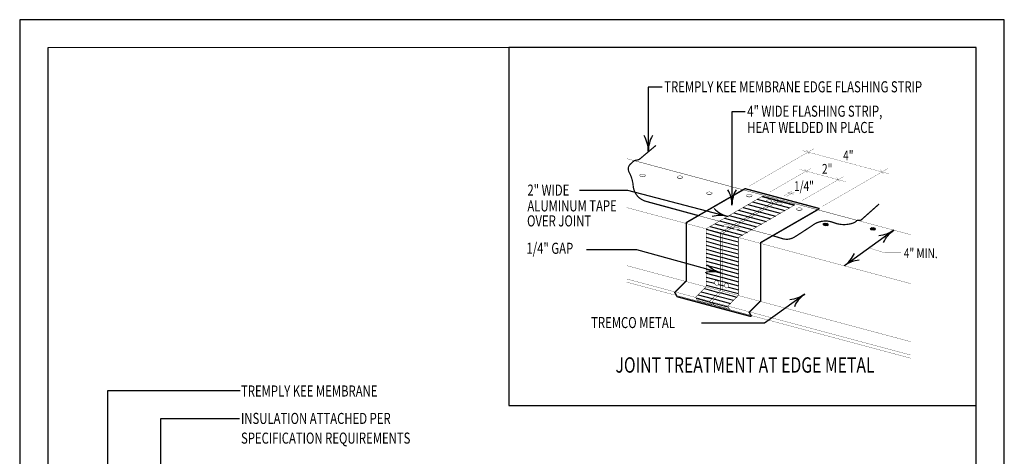
# Model space of a CAD drawing. Units: inches. Extents: x 12 to 20, y 0 to 10.
# Drawn here: x 12 to 20, y 6.5 to 10 of the extents above; entities that cross this region are included whole.
import ezdxf

# ---------------------------------------------------------------- set-up
doc = ezdxf.new("R2010")
doc.units = ezdxf.units.IN
doc.header["$MEASUREMENT"] = 0
doc.linetypes.add('PL2', pattern=[0.06, 0.03, -0.03])
for name, color, linetype in [('METAL', 234, 'Continuous'), ('PDF9_PDF2_Geometry', 7, 'Continuous'), ('R-ANNO-LDRS', 3, 'Continuous'), ('R-ANNO-NOTE', 2, 'Continuous'), ('R-ANNO-TEXT', 2, 'Continuous')]:
    doc.layers.add(name, color=color, linetype=linetype)
doc.layers.add('R-ANNO-TTBL', color=2, linetype='Continuous', lineweight=25)
doc.styles.add('ARIAL', font='arial.ttf')
doc.styles.add('FIBERTITE', font='lucon.TTF', dxfattribs={"width": 0.75})
pattern_1 = [(165, (15.700167, -1.068292), (-0.0080881, -0.03018518), [])]

# ---------------------------------------------------------------- blocks, each defined once
blk = doc.blocks.new('ARROW2')
at = {"color": 0}
for centre, start, end in [((0, 0.999), 239.9586, 270), ((0, -0.999), 90, 120.041)]:
    blk.add_arc(centre, 0.999, start, end, dxfattribs=at)
blk = doc.blocks.new('*X4')
at = {"color": 0}
for p, q in [((6.108, 6.233), (6.155, 6.26)), ((6.119, 6.217), (6.193, 6.26)), ((6.141, 6.208), (6.222, 6.255)), ((6.172, 6.205), (6.241, 6.244)), ((6.218, 6.21), (6.243, 6.224))]:
    blk.add_line(p, q, dxfattribs=at)
blk = doc.blocks.new('*X5')
at = {"color": 0}
for p, q in [((5.312, 6.249), (5.349, 6.271)), ((5.318, 6.232), (5.39, 6.273)), ((5.339, 6.222), (5.42, 6.269)), ((5.369, 6.217), (5.44, 6.259)), ((5.409, 6.219), (5.448, 6.241))]:
    blk.add_line(p, q, dxfattribs=at)

msp = doc.modelspace()

# ---------------------------------------------------------------- hatches: boundary and pattern name
at = {"layer": 'METAL', "linetype": 'PL2'}
h = msp.add_hatch(dxfattribs=at)
h.set_pattern_fill('ANSI31', color=256, scale=0.25, angle=120, style=0)
h.set_pattern_definition(pattern_1)
h.paths.add_polyline_path([(18.3, 8.496), (18.1735, 8.5299), (17.7125, 8.2638), (17.8391, 8.2299)])
h.paths.add_polyline_path([(18.1501, 8.5018), (18.1488, 8.5048), (18.1501, 8.5079, -0.098193), (18.1555, 8.5115, -0.055378), (18.1624, 8.5135), (18.1718, 8.5143), (18.1812, 8.5135, -0.055378), (18.1881, 8.5115, -0.098193), (18.1936, 8.5079), (18.1949, 8.5048), (18.1936, 8.5018, -0.098193), (18.1881, 8.4981, -0.055378), (18.1812, 8.4962), (18.1718, 8.4954), (18.1624, 8.4962, -0.055378), (18.1555, 8.4981, -0.098193)], flags=16)
h.paths.add_polyline_path([(17.8452, 8.3067), (17.8465, 8.3037), (17.8452, 8.3006, -0.098193), (17.8397, 8.297, -0.055378), (17.8328, 8.295), (17.8234, 8.2942), (17.814, 8.295, -0.055378), (17.8071, 8.297, -0.098193), (17.8017, 8.3006), (17.8004, 8.3037), (17.8017, 8.3067, -0.098193), (17.8071, 8.3104, -0.055378), (17.814, 8.3124), (17.8234, 8.3131), (17.8328, 8.3124, -0.055378), (17.8397, 8.3104, -0.098193)], flags=16)
h.paths.add_polyline_path([(18.1534, 8.5353), (18.0376, 8.5663), (17.7515, 8.4011, 0.003728), (17.7551, 8.4002, 0.003786), (17.7514, 8.4011), (17.5767, 8.3002), (17.6925, 8.2692)])
h.paths.add_polyline_path([(17.7632, 8.3284), (17.7644, 8.3254), (17.7632, 8.3223, -0.098193), (17.7577, 8.3187, -0.055378), (17.7508, 8.3167), (17.7414, 8.3159), (17.732, 8.3167, -0.055378), (17.7251, 8.3187, -0.098193), (17.7197, 8.3223), (17.7184, 8.3254), (17.7197, 8.3284, -0.098193), (17.7251, 8.3321, -0.055378), (17.732, 8.334), (17.7414, 8.3348), (17.7508, 8.334, -0.055378), (17.7577, 8.3321, -0.098193)], flags=16)
h.paths.add_polyline_path([(18.0681, 8.5235), (18.0668, 8.5265), (18.0681, 8.5296, -0.098193), (18.0735, 8.5332, -0.055378), (18.0804, 8.5352), (18.0898, 8.536), (18.0992, 8.5352, -0.055378), (18.1061, 8.5332, -0.098193), (18.1116, 8.5296), (18.1129, 8.5265), (18.1116, 8.5235, -0.098193), (18.1061, 8.5198, -0.055378), (18.0992, 8.5179), (18.0898, 8.5171), (18.0804, 8.5179, -0.055378), (18.0735, 8.5198, -0.098193)], flags=16)
h.paths.add_polyline_path([(18.1735, 8.5299), (18.1534, 8.5353), (17.6925, 8.2692), (17.6925, 7.9447, 0.00729), (17.6995, 7.9427), (17.6995, 7.9427, 0.007232), (17.6925, 7.9445), (17.6925, 7.7973), (17.6923, 7.7974), (17.6066, 7.7117), (17.6205, 7.6876), (17.6401, 7.6824), (17.6262, 7.7065), (17.7125, 7.7928), (17.7125, 8.2638)])
h = msp.add_hatch(dxfattribs=at)
h.set_pattern_fill('ANSI31', color=256, scale=0.25, angle=120, style=0)
h.set_pattern_definition(pattern_1)
h.paths.add_polyline_path([(17.8391, 8.2299), (17.7125, 8.2638), (17.7125, 7.792), (17.8391, 7.758)])
h.paths.add_polyline_path([(17.746, 7.8566, -0.090112), (17.7522, 7.8529), (17.7572, 7.8467), (17.76, 7.8393, -0.090112), (17.7601, 7.8321, -0.104424), (17.7576, 7.8255), (17.753, 7.8212), (17.747, 7.8194, -0.104424), (17.74, 7.8205, -0.090112), (17.7339, 7.8242), (17.7288, 7.8303), (17.726, 7.8378, -0.090112), (17.7259, 7.845, -0.104424), (17.7285, 7.8515), (17.733, 7.8558), (17.739, 7.8576, -0.104424)], flags=16)
h.paths.add_polyline_path([(17.6925, 8.2692), (17.5767, 8.3002), (17.5767, 7.9765), (17.6925, 7.9446)])
h.paths.add_polyline_path([(17.6925, 7.9445, 0.117547), (17.5767, 7.9451), (17.5767, 7.8284), (17.6923, 7.7974), (17.6925, 7.7976)])
h.paths.add_polyline_path([(17.6524, 7.8774), (17.6585, 7.8792, -0.104424), (17.6654, 7.8782, -0.090112), (17.6716, 7.8745), (17.6766, 7.8683), (17.6794, 7.8609, -0.090112), (17.6795, 7.8537, -0.104424), (17.677, 7.8471), (17.6724, 7.8428), (17.6664, 7.841, -0.104424), (17.6595, 7.8421, -0.090112), (17.6533, 7.8458), (17.6482, 7.8519), (17.6454, 7.8594, -0.090112), (17.6453, 7.8666, -0.104424), (17.6479, 7.8731)], flags=16)
h.paths.add_polyline_path([(17.5767, 7.9765), (17.5767, 7.9451, -0.117547), (17.6925, 7.9445), (17.6925, 7.9446)])
h.paths.add_polyline_path([(17.8391, 7.758), (17.7119, 7.7921), (17.6262, 7.7065), (17.7534, 7.6724)])
h.paths.add_polyline_path([(17.6923, 7.7974), (17.5767, 7.8284), (17.4918, 7.7434), (17.4924, 7.7423), (17.6066, 7.7117)])
h.paths.add_polyline_path([(17.4924, 7.7423), (17.5068, 7.7181), (17.6205, 7.6876), (17.6066, 7.7117)])
h.paths.add_polyline_path([(17.6262, 7.7065), (17.6401, 7.6824), (17.7674, 7.6483), (17.7534, 7.6724)])

# ---------------------------------------------------------------- linework, layer by layer
at = {"layer": 'METAL'}
for points, const_width in [([(17.5143, 8.4075), (17.0881, 8.5237, -0.31606), (16.9848, 8.6482, 0.104757), (16.951, 8.7621, -0.344097), (16.9617, 8.8261), (16.9938, 8.8544), (17.0329, 8.8633), (17.1691, 8.9777)], 0.01), ([(17.0384, 8.7332), (17.0396, 8.7301, 0.098193), (17.0451, 8.7265, 0.055378), (17.052, 8.7245), (17.0614, 8.7237), (17.0708, 8.7245, 0.055378), (17.0777, 8.7265, 0.098193), (17.0832, 8.7301), (17.0844, 8.7332), (17.0841, 8.734, 0.098193)], 0.00257), ([(17.3412, 8.7186), (17.3425, 8.7155, 0.098193), (17.348, 8.7119, 0.055378), (17.3549, 8.7099), (17.3643, 8.7091), (17.3736, 8.7099, 0.055378), (17.3805, 8.7119, 0.098193), (17.386, 8.7155), (17.3873, 8.7186), (17.3869, 8.7194, 0.098193)], 0.00257), ([(17.5799, 8.5881), (17.5812, 8.585, 0.098193), (17.5866, 8.5814, 0.055378), (17.5935, 8.5794), (17.6029, 8.5786), (17.6123, 8.5794, 0.055378), (17.6192, 8.5814, 0.098193), (17.6247, 8.585), (17.626, 8.5881), (17.6256, 8.5889, 0.098193)], 0.00257), ([(17.9047, 8.5679), (17.906, 8.5648, 0.098193), (17.9114, 8.5612, 0.055378), (17.9183, 8.5592), (17.9277, 8.5584), (17.9371, 8.5592, 0.055378), (17.944, 8.5612, 0.098193), (17.9495, 8.5648), (17.9508, 8.5679), (17.9504, 8.5687, 0.098193)], 0.00257), ([(18.1182, 8.2446), (18.1971, 8.2204, 0.219424), (18.2963, 8.2337, 0.004685), (18.4374, 8.3252, -0.268596), (18.6115, 8.3513, 0.179107), (18.7693, 8.3462, 0.14365), (18.803, 8.3682), (18.8345, 8.3701), (18.9827, 8.5018)], 0.01), ([(18.3109, 8.4588), (18.3122, 8.4557, 0.098193), (18.3176, 8.4521, 0.055378), (18.3245, 8.4501), (18.3339, 8.4493), (18.3433, 8.4501, 0.055378), (18.3502, 8.4521, 0.098193), (18.3557, 8.4557), (18.3569, 8.4588), (18.3566, 8.4596, 0.098193)], 0.00257), ([(18.5262, 8.3345), (18.5274, 8.3314, 0.098193), (18.5329, 8.3278, 0.055378), (18.5398, 8.3258), (18.5492, 8.325), (18.5586, 8.3258, 0.055378), (18.5655, 8.3278, 0.098193), (18.571, 8.3314), (18.5722, 8.3345), (18.5719, 8.3353, 0.098193)], 0.00257), ([(18.9091, 8.2985), (18.9104, 8.2954, 0.098193), (18.9159, 8.2918, 0.055378), (18.9228, 8.2898), (18.9322, 8.289), (18.9416, 8.2898, 0.055378), (18.9485, 8.2918, 0.098193), (18.9539, 8.2954), (18.9552, 8.2985), (18.9549, 8.2993, 0.098193)], 0.00257)]:
    msp.add_lwpolyline(points, format="xyb", dxfattribs=dict(at, const_width=const_width))
for points, const_width in [([(16.9313, 8.8709), (16.9949, 8.8539)], 0.00211), ([(16.9313, 8.4731), (17.4198, 8.3423)], 0.00211), ([(17.4162, 8.3432), (17.6925, 8.2692)], 0.00211), ([(18.8067, 8.3684), (19.2398, 8.2524)], 0.00211), ([(17.7125, 8.2638), (18.0252, 8.18)], 0.00211), ([(18.0213, 8.1811), (19.2398, 7.8546)], 0.00211), ([(16.9313, 8.0013), (17.4114, 7.8726)], 0.00211), ([(16.9313, 7.8927), (17.3233, 7.7876)], 0.00211), ([(17.3371, 7.7582), (16.9313, 7.8669)], 0.00211), ([(17.4112, 7.8727), (17.6923, 7.7974)], 0.00211), ([(17.3255, 7.787), (17.6066, 7.7117)], 0.00211), ([(17.7119, 7.7921), (18.0163, 7.7106)], 0.00211), ([(17.3389, 7.749), (17.9378, 7.5885), (17.9491, 7.595)], 0.0106), ([(17.6262, 7.7065), (17.9306, 7.6249)], 0.00211), ([(18.0173, 7.7103), (19.2398, 7.3827)], 0.00211), ([(17.9303, 7.625), (19.2398, 7.2741)], 0.00211), ([(19.2398, 7.2483), (17.9416, 7.5962)], 0.00211)]:
    msp.add_lwpolyline(points, dxfattribs=dict(at, const_width=const_width))
at = {"layer": 'METAL', "linetype": 'PL2', "const_width": 0.0033}
for points in [[(16.9935, 8.8542), (17.8778, 8.6173)], [(17.8778, 8.6173), (18.1631, 8.5409), (17.6925, 8.2692), (17.6925, 7.7976), (17.6066, 7.7117), (17.6242, 7.6812), (17.351, 7.7545)], [(17.9429, 7.5958), (17.6438, 7.676), (17.6262, 7.7065), (17.7125, 7.7928), (17.7125, 8.2638), (18.1831, 8.5355), (18.4899, 8.4533)], [(17.5129, 8.4078), (18.1194, 8.2453)], [(18.4829, 8.4552), (18.8124, 8.3669)]]:
    msp.add_lwpolyline(points, dxfattribs=at)
at = {"layer": 'METAL'}
for points, const_width in [([(17.0384, 8.7355), (17.0396, 8.7324, 0.098193), (17.0451, 8.7288, 0.055378), (17.052, 8.7268), (17.0614, 8.726), (17.0708, 8.7268, 0.055378), (17.0777, 8.7288, 0.098193), (17.0832, 8.7324), (17.0844, 8.7355), (17.0832, 8.7386, 0.098193), (17.0777, 8.7422, 0.055378), (17.0708, 8.7442), (17.0614, 8.745), (17.052, 8.7442, 0.055378), (17.0451, 8.7422, 0.098193), (17.0396, 8.7386)], 0.00257), ([(17.3412, 8.7209), (17.3425, 8.7179, 0.098193), (17.348, 8.7143, 0.055378), (17.3549, 8.7123), (17.3643, 8.7115), (17.3736, 8.7123, 0.055378), (17.3805, 8.7143, 0.098193), (17.386, 8.7179), (17.3873, 8.7209), (17.386, 8.724, 0.098193), (17.3805, 8.7276, 0.055378), (17.3736, 8.7296), (17.3643, 8.7304), (17.3549, 8.7296, 0.055378), (17.348, 8.7276, 0.098193), (17.3425, 8.724)], 0.00257), ([(17.5799, 8.5904), (17.5812, 8.5873, 0.098193), (17.5866, 8.5837, 0.055378), (17.5935, 8.5817), (17.6029, 8.5809), (17.6123, 8.5817, 0.055378), (17.6192, 8.5837, 0.098193), (17.6247, 8.5873), (17.626, 8.5904), (17.6247, 8.5935, 0.098193), (17.6192, 8.5971, 0.055378), (17.6123, 8.5991), (17.6029, 8.5999), (17.5935, 8.5991, 0.055378), (17.5866, 8.5971, 0.098193), (17.5812, 8.5935)], 0.00257), ([(17.9047, 8.5702), (17.906, 8.5672, 0.098193), (17.9114, 8.5636, 0.055378), (17.9183, 8.5616), (17.9277, 8.5608), (17.9371, 8.5616, 0.055378), (17.944, 8.5636, 0.098193), (17.9495, 8.5672), (17.9508, 8.5702), (17.9495, 8.5733, 0.098193), (17.944, 8.5769, 0.055378), (17.9371, 8.5789), (17.9277, 8.5797), (17.9183, 8.5789, 0.055378), (17.9114, 8.5769, 0.098193), (17.906, 8.5733)], 0.00257), ([(18.3109, 8.4611), (18.3122, 8.4581, 0.098193), (18.3176, 8.4544, 0.055378), (18.3245, 8.4525), (18.3339, 8.4517), (18.3433, 8.4525, 0.055378), (18.3502, 8.4544, 0.098193), (18.3557, 8.4581), (18.3569, 8.4611), (18.3557, 8.4642, 0.098193), (18.3502, 8.4678, 0.055378), (18.3433, 8.4698), (18.3339, 8.4706), (18.3245, 8.4698, 0.055378), (18.3176, 8.4678, 0.098193), (18.3122, 8.4642)], 0.00257), ([(18.5262, 8.3369), (18.5274, 8.3338, 0.098193), (18.5329, 8.3302, 0.055378), (18.5398, 8.3282), (18.5492, 8.3274), (18.5586, 8.3282, 0.055378), (18.5655, 8.3302, 0.098193), (18.571, 8.3338), (18.5722, 8.3369), (18.571, 8.3399, 0.098193), (18.5655, 8.3436, 0.055378), (18.5586, 8.3455), (18.5492, 8.3463), (18.5398, 8.3455, 0.055378), (18.5329, 8.3436, 0.098193), (18.5274, 8.3399)], 0.00257), ([(18.9091, 8.3008), (18.9104, 8.2978, 0.098193), (18.9159, 8.2941, 0.055378), (18.9228, 8.2921), (18.9322, 8.2914), (18.9416, 8.2921, 0.055378), (18.9485, 8.2941, 0.098193), (18.9539, 8.2978), (18.9552, 8.3008), (18.9539, 8.3039, 0.098193), (18.9485, 8.3075, 0.055378), (18.9416, 8.3095), (18.9322, 8.3103), (18.9228, 8.3095, 0.055378), (18.9159, 8.3075, 0.098193), (18.9104, 8.3039)], 0.00257), ([(17.6524, 7.8774), (17.6479, 7.8731, 0.104424), (17.6453, 7.8666, 0.090112), (17.6454, 7.8594), (17.6482, 7.8519), (17.6533, 7.8458, 0.090112), (17.6595, 7.8421, 0.104424), (17.6664, 7.841), (17.6724, 7.8428), (17.677, 7.8471, 0.104424), (17.6795, 7.8537, 0.090112), (17.6794, 7.8609), (17.6766, 7.8683), (17.6716, 7.8745, 0.090112), (17.6654, 7.8782, 0.104424), (17.6585, 7.8792)], 0.0033), ([(17.733, 7.8558), (17.7285, 7.8515, 0.104424), (17.7259, 7.845, 0.090112), (17.726, 7.8378), (17.7288, 7.8303), (17.7339, 7.8242, 0.090112), (17.74, 7.8205, 0.104424), (17.747, 7.8194), (17.753, 7.8212), (17.7576, 7.8255, 0.104424), (17.7601, 7.8321, 0.090112), (17.76, 7.8393), (17.7572, 7.8467), (17.7522, 7.8529, 0.090112), (17.746, 7.8566, 0.104424), (17.739, 7.8576)], 0.0033)]:
    msp.add_lwpolyline(points, format="xyb", close=True, dxfattribs=dict(at, const_width=const_width))
msp.add_lwpolyline([(17.9465, 7.5878, 0.0116, 0.0116, 0), (17.9271, 7.6214, 0.0116, 0.0116, 0), (18.0213, 7.7156, 0.0116, 0.0116, 0), (18.0213, 8.1887, 0.0116, 0.0116, 0), (18.4809, 8.454, 0.0106, 0.0106, 0), (18.495, 8.4622, 0.0106, 0.0106, 0), (18.495, 8.4657, 0.0106, 0.0106, 0), (17.8941, 8.6267, 0.0116, 0.0116, 0), (17.4162, 8.3508, 0.0116, 0.0116, 0), (17.4162, 7.8778, 0.0116, 0.0116, 0), (17.322, 7.7835, 0.0116, 0.0116, 0), (17.3425, 7.748, 0.0116, 0.0116, 0)], format="xyseb", dxfattribs=at)
at = {"layer": 'METAL', "linetype": 'PL2', "const_width": 0.0033}
msp.add_lwpolyline([(18.0376, 8.5663), (18.3, 8.496), (17.8391, 8.2299), (17.8391, 7.758), (17.7534, 7.6723), (17.7674, 7.6483), (17.5068, 7.7181), (17.4918, 7.7434), (17.5767, 7.8284), (17.5767, 8.3002)], close=True, dxfattribs=at)
at = {"layer": 'METAL', "linetype": 'PL2', "const_width": 0.00257}
for points in [[(18.0668, 8.5265), (18.0681, 8.5235, 0.098193), (18.0735, 8.5198, 0.055378), (18.0804, 8.5179), (18.0898, 8.5171), (18.0992, 8.5179, 0.055378), (18.1061, 8.5198, 0.098193), (18.1116, 8.5235), (18.1129, 8.5265), (18.1116, 8.5296, 0.098193), (18.1061, 8.5332, 0.055378), (18.0992, 8.5352), (18.0898, 8.536), (18.0804, 8.5352, 0.055378), (18.0735, 8.5332, 0.098193), (18.0681, 8.5296)], [(18.1488, 8.5048), (18.1501, 8.5018, 0.098193), (18.1555, 8.4981, 0.055378), (18.1624, 8.4962), (18.1718, 8.4954), (18.1812, 8.4962, 0.055378), (18.1881, 8.4981, 0.098193), (18.1936, 8.5018), (18.1949, 8.5048), (18.1936, 8.5079, 0.098193), (18.1881, 8.5115, 0.055378), (18.1812, 8.5135), (18.1718, 8.5143), (18.1624, 8.5135, 0.055378), (18.1555, 8.5115, 0.098193), (18.1501, 8.5079)], [(17.7184, 8.3254), (17.7197, 8.3223, 0.098193), (17.7251, 8.3187, 0.055378), (17.732, 8.3167), (17.7414, 8.3159), (17.7508, 8.3167, 0.055378), (17.7577, 8.3187, 0.098193), (17.7632, 8.3223), (17.7644, 8.3254), (17.7632, 8.3284, 0.098193), (17.7577, 8.3321, 0.055378), (17.7508, 8.334), (17.7414, 8.3348), (17.732, 8.334, 0.055378), (17.7251, 8.3321, 0.098193), (17.7197, 8.3284)], [(17.8004, 8.3037), (17.8017, 8.3006, 0.098193), (17.8071, 8.297, 0.055378), (17.814, 8.295), (17.8234, 8.2942), (17.8328, 8.295, 0.055378), (17.8397, 8.297, 0.098193), (17.8452, 8.3006), (17.8465, 8.3037), (17.8452, 8.3067, 0.098193), (17.8397, 8.3104, 0.055378), (17.8328, 8.3124), (17.8234, 8.3131), (17.814, 8.3124, 0.055378), (17.8071, 8.3104, 0.098193), (17.8017, 8.3067)]]:
    msp.add_lwpolyline(points, format="xyb", close=True, dxfattribs=at)
at = {"layer": 'PDF9_PDF2_Geometry', "lineweight": 25}
for points in [[(20, 0), (20, 10), (12, 10), (12, 0)], [(12.2287, 9.7719), (12.2275, 0.2275), (19.7751, 0.2275), (19.7713, 9.7731)]]:
    msp.add_lwpolyline(points, close=True, dxfattribs=at)
at = {"layer": 'R-ANNO-LDRS'}
for p, q in [((17.1073, 9.4527), (17.1073, 8.9325)), ((17.2202, 9.4527), (17.1073, 9.4527)), ((17.7874, 9.2511), (17.7874, 8.4933)), ((17.8957, 9.2511), (17.7874, 9.2511)), ((16.5478, 8.6133), (16.9395, 8.6133)), ((16.9395, 8.6133), (17.7551, 8.4002)), ((19.1017, 8.2886), (18.7007, 8.0001)), ((16.6044, 8.1314), (17.0129, 8.1314)), ((17.0129, 8.1314), (17.6995, 7.9427)), ((18.3792, 7.7693), (18.0504, 7.5328)), ((18.0504, 7.5328), (17.54, 7.5328)), ((13.7911, 6.9831), (12.7134, 6.9831)), ((12.7134, 6.9831), (12.7134, 4.7927)), ((13.7859, 6.7545), (13.1436, 6.7545)), ((13.1436, 6.7545), (13.1436, 4.5005))]:
    msp.add_line(p, q, dxfattribs=at)
at = {"layer": 'R-ANNO-LDRS', "const_width": 0.00165}
for points in [[(17.9234, 8.6449), (18.4539, 8.9512)], [(18.356, 8.9368), (19.064, 8.7471)], [(18.4158, 8.908), (18.3922, 8.9415)], [(18.0953, 8.5988), (18.4308, 8.7923)], [(18.336, 8.7836), (18.7145, 8.6822)], [(18.3556, 8.5291), (18.6908, 8.7227)], [(18.4011, 8.7534), (18.3776, 8.7869)], [(18.5242, 8.4839), (19.0547, 8.7902)], [(19.0166, 8.747), (18.9931, 8.7805)], [(18.6605, 8.6839), (18.6369, 8.7174)], [(18.2724, 8.604), (18.2102, 8.568)], [(18.2923, 8.5986), (18.2301, 8.5627)], [(18.2353, 8.5971), (18.2902, 8.5824)], [(18.2569, 8.5865), (18.2481, 8.5992)], [(18.2766, 8.5812), (18.2677, 8.5939)], [(18.9012, 8.1444), (19.0288, 8.1051), (19.1616, 8.1051)]]:
    msp.add_lwpolyline(points, dxfattribs=at)
at = {"layer": 'R-ANNO-TTBL'}
msp.add_lwpolyline([(19.7713, 9.7731), (15.9753, 9.7731), (15.9753, 6.8637), (19.7713, 6.8637)], close=True, dxfattribs=at)

# ---------------------------------------------------------------- block references
at = {"layer": 'METAL', "xscale": 0.3300000000000001, "yscale": 0.3300000000000001, "zscale": 0.3300000000000001}
for name, p in [('*X5', (16.7739, 6.276)), ('*X4', (16.8937, 6.2439))]:
    msp.add_blockref(name, p, dxfattribs=at)
at = {"layer": 'R-ANNO-LDRS'}
for p, xscale, yscale, zscale, rotation in [((17.1073, 8.9325), 0.25, 0.25, 0.25, 270), ((17.7874, 8.4933), 0.25, 0.25, 0.25, 270), ((17.7551, 8.4002), 0.2500000000000002, 0.2500000000000002, 0.2500000000000002, 345.3526), ((19.1015, 8.2889), -0.2499999999999991, 0.25, 0.25, 215.8096318354143), ((18.7007, 8.0001), 0.2499999999999999, 0.2499999999999999, 0.2499999999999999, 215.7372000000001), ((17.6995, 7.9427), 0.2500000000000001, 0.2500000000000001, 0.2500000000000001, 344.6275999999997), ((18.379, 7.7696), -0.2499999999999991, 0.25, 0.25, 215.8096318354143)]:
    msp.add_blockref('ARROW2', p, dxfattribs=dict(at, xscale=xscale, yscale=yscale, zscale=zscale, rotation=rotation))

# ---------------------------------------------------------------- texts
at = {"layer": 'R-ANNO-LDRS', "style": 'FIBERTITE', "width": 0.75}
for s, p in [('4"', (18.6906, 8.8564)), ('2"', (18.519, 8.7473)), ('1/4"', (18.2915, 8.6068)), ('4" MIN.', (19.1836, 8.0617))]:
    msp.add_text(s, height=0.08, dxfattribs=at).set_placement(p)
at = {"layer": 'R-ANNO-NOTE', "style": 'ARIAL', "width": 0.75}
msp.add_text('%%UJOINT TREATMENT AT EDGE METAL', height=0.125, dxfattribs=at).set_placement((16.841, 7.1309))
at = {"layer": 'R-ANNO-TEXT', "style": 'ARIAL', "width": 0.75}
for s, p in [('TREMPLY KEE MEMBRANE EDGE FLASHING STRIP', (17.2369, 9.4093)), ('4" WIDE FLASHING STRIP,', (17.9114, 9.2113)), ('HEAT WELDED IN PLACE', (17.9114, 9.0791)), ('2" WIDE', (16.1251, 8.5697)), ('ALUMINUM TAPE', (16.1251, 8.4418)), ('OVER JOINT', (16.1222, 8.3196)), ('1/4" GAP', (16.117, 8.0969)), ('TREMCO METAL', (16.643, 7.4933)), ('TREMPLY KEE MEMBRANE', (13.7983, 6.937)), ('INSULATION ATTACHED PER', (13.7983, 6.714)), ('SPECIFICATION REQUIREMENTS', (13.7983, 6.554))]:
    msp.add_text(s, height=0.09, dxfattribs=at).set_placement(p)

doc.saveas('drawing.dxf')
